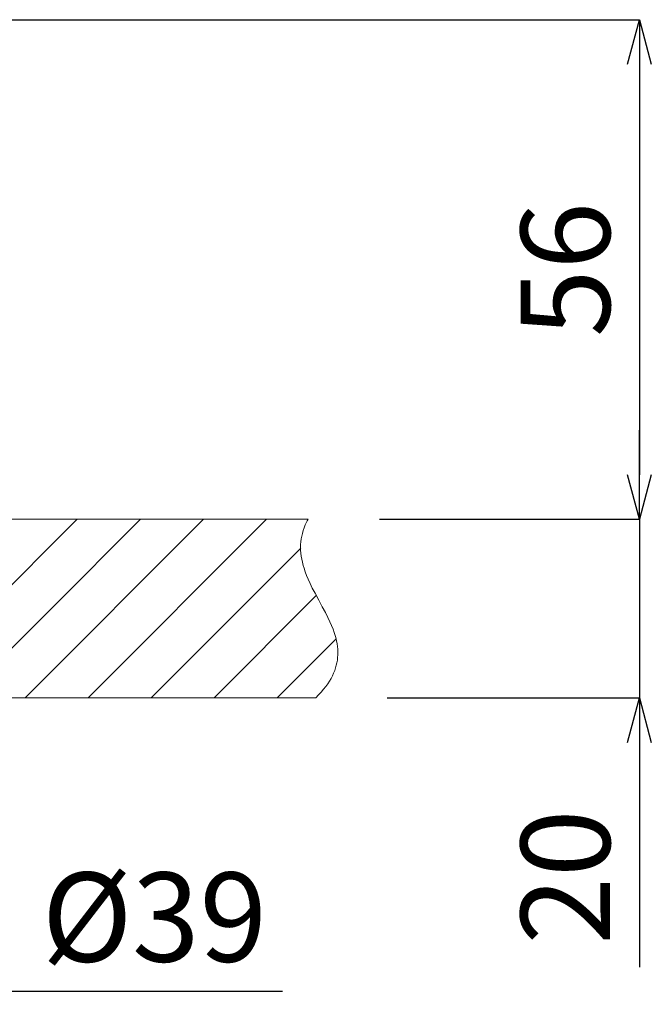
# Model space of a CAD drawing. Units: millimetres. Extents: x 38271 to 39112, y 5310 to 5872.
# Drawn here: x 38606 to 38677, y 5500 to 5611 of the extents above; entities that cross this region are included whole.
import ezdxf

# ---------------------------------------------------------------- set-up
doc = ezdxf.new("R2010")
doc.units = ezdxf.units.MM
doc.header["$LTSCALE"] = 10
doc.layers.add('寸法', color=3, linetype='Continuous', lineweight=20)
doc.layers.add('細線', color=7, linetype='Continuous', lineweight=9)
doc.styles.add('japanese', font='romans.shx', dxfattribs={"bigfont": 'bigfont.shx'})
doc.dimstyles.new('KIHON', dxfattribs={"dimscale": 10, "dimtxt": 2.5, "dimasz": 2.5, "dimexe": 0, "dimexo": 2, "dimgap": 1, "dimtad": 1, "dimdec": 0, "dimdsep": 46, "dimtxsty": 'japanese', "dimblk": 'OPEN30', "dimcen": 2.5, "dimadec": 0, "dimazin": 0, "dimtfac": 1, "dimtdec": 0, "dimtmove": 0, "dimatfit": 0, "dimfxl": 1, "dimarcsym": 0})

# ---------------------------------------------------------------- blocks, each defined once
blk = doc.blocks.new('_Open30')
at = {"color": 0, "linetype": 'ByBlock', "lineweight": -2}
for p, q in [((-1, 0.268), (0, 0)), ((0, 0), (-1, -0.268)), ((0, 0), (-1, 0))]:
    blk.add_line(p, q, dxfattribs=at)
blk = doc.blocks.new('*D61')
at = {"layer": 'Defpoints', "color": 0, "transparency": 16777216}
for p in [(38588.87, 5610.6), (38638.37, 5554.6), (38675.53, 5554.6)]:
    blk.add_point(p, dxfattribs=at)
at = {"layer": '寸法', "color": 0, "lineweight": -2, "transparency": 16777216}
for p, q in [((38596.87, 5610.6), (38675.53, 5610.6)), ((38675.53, 5605.6), (38675.53, 5559.6)), ((38646.37, 5554.6), (38675.53, 5554.6))]:
    blk.add_line(p, q, dxfattribs=at)
at = {"layer": '寸法', "color": 0, "lineweight": -2, "transparency": 16777216, "xscale": 5, "yscale": 5, "zscale": 5}
for p, rotation in [((38675.53, 5610.6), 90), ((38675.53, 5554.6), 270)]:
    blk.add_blockref('_Open30', p, dxfattribs=dict(at, rotation=rotation))
at = {"layer": '寸法', "color": 0, "lineweight": 5, "transparency": 16777216, "insert": (38668.53, 5582.6), "char_height": 10, "attachment_point": 5, "rotation": 90, "style": 'japanese'}
blk.add_mtext('56', dxfattribs=at)
blk = doc.blocks.new('*D62')
at = {"layer": 'Defpoints', "color": 0, "transparency": 16777216}
for p in [(38638.37, 5554.6), (38639.24, 5534.6), (38675.53, 5534.6)]:
    blk.add_point(p, dxfattribs=at)
at = {"layer": '寸法', "color": 0, "lineweight": -2, "transparency": 16777216}
for p, q in [((38675.53, 5559.6), (38675.53, 5564.6)), ((38646.37, 5554.6), (38675.53, 5554.6)), ((38675.53, 5554.6), (38675.53, 5534.6)), ((38647.24, 5534.6), (38675.53, 5534.6)), ((38675.53, 5529.6), (38675.53, 5504.41))]:
    blk.add_line(p, q, dxfattribs=at)
at = {"layer": '寸法', "color": 0, "lineweight": -2, "transparency": 16777216, "xscale": 5, "yscale": 5, "zscale": 5}
for p, rotation in [((38675.53, 5554.6), 270), ((38675.53, 5534.6), 90)]:
    blk.add_blockref('_Open30', p, dxfattribs=dict(at, rotation=rotation))
at = {"layer": '寸法', "color": 0, "lineweight": 5, "transparency": 16777216, "insert": (38668.53, 5514.51), "char_height": 10, "attachment_point": 5, "rotation": 90, "style": 'japanese'}
blk.add_mtext('20', dxfattribs=at)
blk = doc.blocks.new('*D63')
at = {"layer": 'Defpoints', "color": 0, "transparency": 16777216}
for p in [(38537.47, 5534.6), (38576.67, 5534.6), (38576.67, 5501.72)]:
    blk.add_point(p, dxfattribs=at)
at = {"layer": '寸法', "color": 0, "lineweight": -2, "transparency": 16777216}
for p, q in [((38537.47, 5526.6), (38537.47, 5501.72)), ((38576.67, 5526.6), (38576.67, 5501.72)), ((38532.47, 5501.72), (38527.47, 5501.72)), ((38537.47, 5501.72), (38576.67, 5501.72)), ((38581.67, 5501.72), (38635.52, 5501.72))]:
    blk.add_line(p, q, dxfattribs=at)
at = {"layer": '寸法', "color": 0, "lineweight": -2, "transparency": 16777216, "xscale": 5, "yscale": 5, "zscale": 5}
blk.add_blockref('_Open30', (38537.47, 5501.72), dxfattribs=at)
at = {"layer": '寸法', "color": 0, "lineweight": -2, "transparency": 16777216, "xscale": 5, "yscale": 5, "zscale": 5, "rotation": 180}
blk.add_blockref('_Open30', (38576.67, 5501.72), dxfattribs=at)
at = {"layer": '寸法', "color": 0, "lineweight": 5, "transparency": 16777216, "insert": (38621.14, 5508.72), "char_height": 10, "attachment_point": 5, "style": 'japanese'}
blk.add_mtext('%%C39', dxfattribs=at)
blk = doc.blocks.new('*D64')
at = {"layer": 'Defpoints', "color": 0, "transparency": 16777216}
for p in [(38524.57, 5531.1), (38620.07, 5452.85), (38620.07, 5397.98)]:
    blk.add_point(p, dxfattribs=at)
at = {"layer": '寸法', "color": 0, "lineweight": -2, "transparency": 16777216}
for p, q in [((38524.57, 5523.1), (38524.57, 5397.98)), ((38620.07, 5444.85), (38620.07, 5397.98)), ((38529.57, 5397.98), (38615.07, 5397.98))]:
    blk.add_line(p, q, dxfattribs=at)
at = {"layer": '寸法', "color": 0, "lineweight": -2, "transparency": 16777216, "xscale": 5, "yscale": 5, "zscale": 5, "rotation": 180}
blk.add_blockref('_Open30', (38524.57, 5397.98), dxfattribs=at)
at = {"layer": '寸法', "color": 0, "lineweight": -2, "transparency": 16777216, "xscale": 5, "yscale": 5, "zscale": 5}
blk.add_blockref('_Open30', (38620.07, 5397.98), dxfattribs=at)
at = {"layer": '寸法', "color": 0, "lineweight": 5, "transparency": 16777216, "insert": (38572.32, 5404.98), "char_height": 10, "attachment_point": 5, "style": 'japanese'}
blk.add_mtext('96', dxfattribs=at)

msp = doc.modelspace()

# ---------------------------------------------------------------- linework, layer by layer
at = {"layer": '細線'}
for points in [[(38576.67, 5554.6), (38638.37, 5554.6)], [(38592.49, 5534.6), (38612.49, 5554.6)], [(38599.56, 5534.6), (38619.56, 5554.6)], [(38606.63, 5534.6), (38626.63, 5554.6)], [(38613.7, 5534.6), (38633.7, 5554.6)], [(38639.24, 5534.6), (38639.56, 5534.93), (38639.85, 5535.24), (38640.12, 5535.56), (38640.36, 5535.87), (38640.58, 5536.17), (38640.77, 5536.47), (38640.95, 5536.77), (38641.03, 5536.92), (38641.1, 5537.07), (38641.24, 5537.36), (38641.36, 5537.65), (38641.46, 5537.94), (38641.54, 5538.24), (38641.61, 5538.53), (38641.66, 5538.82), (38641.69, 5539.12), (38641.71, 5539.42), (38641.72, 5539.72), (38641.7, 5540.03), (38641.67, 5540.34), (38641.63, 5540.66), (38641.56, 5540.99), (38641.48, 5541.34), (38641.38, 5541.69), (38641.31, 5541.9), (38641.17, 5542.28), (38641.01, 5542.69), (38640.82, 5543.12), (38640.59, 5543.61), (38640.32, 5544.15), (38639.97, 5544.81), (38639.57, 5545.55), (38639.16, 5546.31), (38638.85, 5546.9), (38638.6, 5547.42), (38638.39, 5547.89), (38638.21, 5548.32), (38638.05, 5548.73), (38637.92, 5549.12), (38637.83, 5549.41), (38637.74, 5549.78), (38637.66, 5550.13), (38637.61, 5550.47), (38637.56, 5550.8), (38637.54, 5551.13), (38637.53, 5551.45), (38637.54, 5551.77), (38637.57, 5552.09), (38637.61, 5552.4), (38637.66, 5552.71), (38637.74, 5553.03), (38637.83, 5553.34), (38637.93, 5553.65), (38638.06, 5553.97), (38638.2, 5554.28), (38638.28, 5554.44), (38638.37, 5554.6)], [(38620.78, 5534.6), (38637.55, 5551.38)], [(38627.85, 5534.6), (38639.3, 5546.05)], [(38634.92, 5534.6), (38641.51, 5541.2)], [(38576.32, 5534.6), (38639.24, 5534.6)]]:
    msp.add_lwpolyline(points, dxfattribs=at)

# ---------------------------------------------------------------- dimensions: what is measured, and where the dimension line sits
at = {"layer": '寸法', "lineweight": 5}
for base, p1, p2, picture, middle in [((38675.53, 5554.6), (38588.87, 5610.6), (38638.37, 5554.6), '*D61', (38668.53, 5582.6)), ((38675.53, 5534.6), (38638.37, 5554.6), (38639.24, 5534.6), '*D62', (38668.53, 5514.51))]:
    dim = msp.add_linear_dim(base=base, p1=p1, p2=p2, angle=90, dimstyle='KIHON', override={"dimtxt": 1, "dimasz": 0.5, "dimexo": 0.8, "dimgap": 0.2}, dxfattribs=at)
    dim.commit()
    dim.dimension.update_dxf_attribs({"geometry": picture, "text_midpoint": middle})
dim = msp.add_linear_dim(base=(38576.67, 5501.72), p1=(38537.47, 5534.6), p2=(38576.67, 5534.6), text='%%C<>', dimstyle='KIHON', override={"dimtxt": 1, "dimasz": 0.5, "dimexo": 0.8, "dimgap": 0.2}, dxfattribs=at)
dim.commit()
dim.dimension.update_dxf_attribs({"geometry": '*D63', "text_midpoint": (38621.14, 5501.72), "dimtype": 160})
dim = msp.add_linear_dim(base=(38620.0662, 5397.9767), p1=(38524.5661, 5531.1029), p2=(38620.0662, 5452.8529), dimstyle='KIHON', override={"dimtxt": 1, "dimasz": 0.5, "dimexo": 0.8, "dimgap": 0.2}, dxfattribs=at)
dim.commit()
dim.dimension.update_dxf_attribs({"geometry": '*D64', "text_midpoint": (38572.3162, 5404.9767)})

doc.saveas('drawing.dxf')
